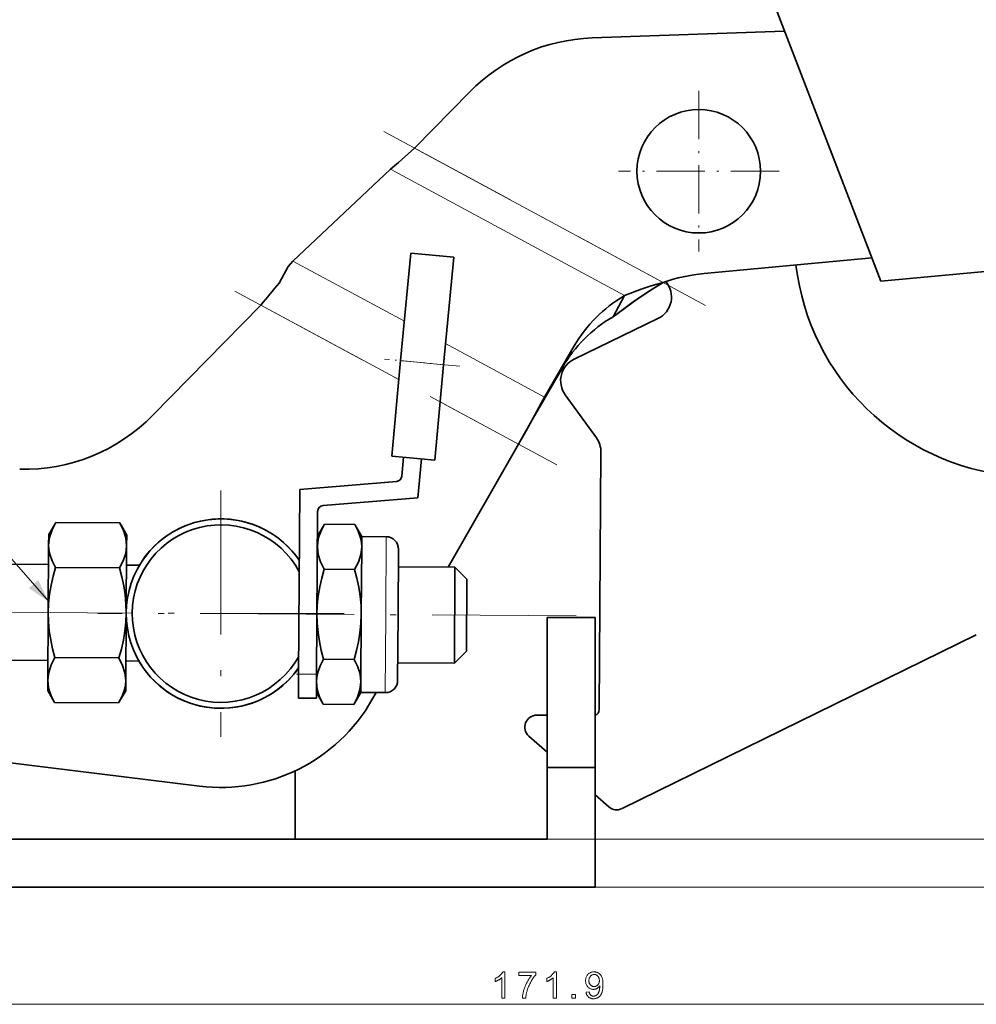
# Model space of a CAD drawing. Extents: x 8 to 406, y 8 to 280.
# Drawn here: x 128 to 208, y 65 to 147 of the extents above; entities that cross this region are included whole.
import ezdxf

# ---------------------------------------------------------------- set-up
doc = ezdxf.new("R2010")
doc.units = 0
doc.linetypes.add('DASHDOT', pattern=[18.5, 12, -3, 0.5, -3])

msp = doc.modelspace()

# ---------------------------------------------------------------- linework, layer by layer
at = {"color": 1, "lineweight": 35}
for p, q in [((190.994, 147.893), (199.783, 125.069)), ((199.783, 125.069), (256.574, 130.372))]:
    msp.add_line(p, q, dxfattribs=at)
at = {"color": 7, "lineweight": 35, "ltscale": 0.40159}
msp.add_line((191.754, 145.919), (175.7, 145.358), dxfattribs=at)
at = {"color": 7, "lineweight": 35, "ltscale": 0.164328}
msp.add_line((165.508, 140.863), (160.909, 136.167), dxfattribs=at)
at = {"color": 7, "linetype": 'DASHDOT', "lineweight": 13, "ltscale": 0.33475}
for p, q in [((184.592, 140.935), (184.592, 127.545)), ((191.287, 134.24), (177.897, 134.24))]:
    msp.add_line(p, q, dxfattribs=at)
at = {"color": 1, "linetype": 'DASHDOT', "lineweight": 13}
for p, q in [((185.16, 123.054), (157.004, 138.279)), ((172.754, 109.745), (145.015, 124.744)), ((51.368, 97.947), (175.643, 97.148))]:
    msp.add_line(p, q, dxfattribs=at)
at = {"color": 7, "lineweight": 13}
for p, q in [((181.616, 124.97), (160.909, 136.167)), ((178.4, 123.867), (158.895, 134.414)), ((171.954, 78.525), (253.133, 78.525)), ((175.954, 74.525), (253.133, 74.525)), ((175.954, 74.525), (277.361, 74.525)), ((92.586, 64.763), (260.636, 64.763))]:
    msp.add_line(p, q, dxfattribs=at)
at = {"color": 7, "lineweight": 35, "ltscale": 0.279361}
msp.add_line((158.895, 134.414), (150.759, 126.754), dxfattribs=at)
at = {"color": 1, "lineweight": 35, "ltscale": 0.225}
for p, q in [((160.587, 127.406), (159.745, 118.445)), ((164.171, 127.069), (163.329, 118.108))]:
    msp.add_line(p, q, dxfattribs=at)
at = {"color": 1, "lineweight": 35, "ltscale": 0.09}
for p, q in [((164.171, 127.069), (160.587, 127.406)), ((162.581, 110.144), (158.996, 110.48))]:
    msp.add_line(p, q, dxfattribs=at)
at = {"color": 7, "lineweight": 35, "ltscale": 0.01496}
msp.add_line((150.759, 126.754), (150.366, 126.303), dxfattribs=at)
msp.add_line((150.759, 126.754), (150.366, 126.303), dxfattribs=at)
at = {"color": 7, "lineweight": 13, "ltscale": 0.264149}
msp.add_line((160.053, 121.729), (150.759, 126.754), dxfattribs=at)
at = {"color": 7, "lineweight": 35, "ltscale": 0.351375}
msp.add_line((185.042, 125.701), (199.036, 127.008), dxfattribs=at)
at = {"color": 7, "lineweight": 35, "ltscale": 0.039671}
for p, q in [((149.611, 124.907), (150.366, 126.303)), ((171.456, 114.899), (170.701, 113.504))]:
    msp.add_line(p, q, dxfattribs=at)
at = {"color": 7, "lineweight": 35, "ltscale": 0.05}
for p, q in [((178.4, 123.867), (177.449, 122.108)), ((151.234, 92.305), (151.221, 90.305)), ((152.734, 92.295), (152.721, 90.295))]:
    msp.add_line(p, q, dxfattribs=at)
at = {"color": 7, "lineweight": 35, "ltscale": 0.321779}
msp.add_line((148.091, 123.081), (139.084, 113.886), dxfattribs=at)
at = {"color": 7, "lineweight": 13, "ltscale": 0.326978}
msp.add_line((159.596, 116.86), (148.091, 123.081), dxfattribs=at)
at = {"color": 7, "lineweight": 35, "ltscale": 0.193874}
msp.add_line((181.194, 121.948), (174.21, 118.576), dxfattribs=at)
at = {"color": 7, "lineweight": 13, "ltscale": 0.234438}
msp.add_line((171.743, 115.408), (163.494, 119.868), dxfattribs=at)
at = {"color": 7, "lineweight": 35, "ltscale": 0.122947}
for p, q in [((171.743, 115.408), (174.202, 119.667)), ((170.792, 113.648), (173.251, 117.908)), ((170.792, 113.648), (173.251, 117.908))]:
    msp.add_line(p, q, dxfattribs=at)
at = {"color": 7, "lineweight": 13, "ltscale": 0.05}
msp.add_line((174.202, 119.667), (173.251, 117.908), dxfattribs=at)
at = {"color": 7, "linetype": 'DASHDOT', "lineweight": 13, "ltscale": 0.1583}
msp.add_line((164.689, 117.981), (158.385, 118.573), dxfattribs=at)
at = {"color": 1, "lineweight": 35, "ltscale": 0.2}
for p, q in [((158.996, 110.48), (159.745, 118.445)), ((162.581, 110.144), (163.329, 118.108))]:
    msp.add_line(p, q, dxfattribs=at)
at = {"color": 7, "lineweight": 13, "ltscale": 0.09}
msp.add_line((163.329, 118.108), (159.745, 118.445), dxfattribs=at)
at = {"color": 7, "lineweight": 13, "ltscale": 0.185345}
msp.add_line((169.558, 111.473), (163.037, 115), dxfattribs=at)
at = {"color": 7, "lineweight": 35, "ltscale": 0.014598}
msp.add_line((171.456, 114.899), (171.743, 115.408), dxfattribs=at)
at = {"color": 7, "lineweight": 35, "ltscale": 0.111165}
msp.add_line((173.458, 115.604), (176.062, 112), dxfattribs=at)
at = {"color": 7, "lineweight": 35, "ltscale": 0.058243}
msp.add_line((169.558, 111.473), (170.701, 113.504), dxfattribs=at)
at = {"color": 7, "lineweight": 35, "ltscale": 0.025882}
msp.add_line((170.209, 112.593), (170.701, 113.504), dxfattribs=at)
at = {"color": 7, "lineweight": 35, "ltscale": 0.008113}
msp.add_line((170.628, 113.368), (170.792, 113.648), dxfattribs=at)
at = {"color": 7, "lineweight": 35, "ltscale": 0.032367}
msp.add_line((169.558, 111.473), (170.209, 112.593), dxfattribs=at)
at = {"color": 7, "lineweight": 35, "ltscale": 0.295204}
msp.add_line((163.693, 101.225), (169.558, 111.473), dxfattribs=at)
at = {"color": 7, "lineweight": 35, "ltscale": 0.039511}
msp.add_line((159.992, 110.387), (159.844, 108.813), dxfattribs=at)
at = {"color": 7, "lineweight": 35, "ltscale": 0.081466}
msp.add_line((161.181, 107.002), (161.485, 110.246), dxfattribs=at)
at = {"color": 7, "lineweight": 35}
for p, q in [((176.302, 89.342), (176.441, 110.816)), ((207.728, 95.579), (178.195, 81.085)), ((171.954, 78.525), (95.654, 78.525)), ((175.954, 74.525), (95.654, 74.525))]:
    msp.add_line(p, q, dxfattribs=at)
at = {"color": 7, "linetype": 'DASHDOT', "lineweight": 13}
for p, q in [((144.766, 107.617), (144.766, 87.077)), ((155.036, 97.347), (134.496, 97.347))]:
    msp.add_line(p, q, dxfattribs=at)
at = {"color": 7, "lineweight": 35, "ltscale": 0.385112}
msp.add_line((151.333, 107.709), (151.234, 92.305), dxfattribs=at)
at = {"color": 7, "lineweight": 35, "ltscale": 0.202011}
msp.add_line((159.387, 108.362), (151.333, 107.709), dxfattribs=at)
at = {"color": 7, "lineweight": 35, "ltscale": 0.19815}
msp.add_line((153.28, 106.362), (161.181, 107.002), dxfattribs=at)
at = {"color": 7, "lineweight": 35, "ltscale": 0.339296}
msp.add_line((152.734, 92.295), (152.821, 105.867), dxfattribs=at)
at = {"color": 7, "lineweight": 35, "ltscale": 0.029028}
for p, q in [((130.408, 103.939), (130.995, 104.941)), ((136.908, 103.897), (136.334, 104.907)), ((152.807, 103.795), (153.394, 104.797)), ((156.507, 103.771), (155.933, 104.781)), ((130.324, 90.939), (130.898, 89.93)), ((136.824, 90.898), (136.237, 89.896)), ((152.724, 90.795), (153.298, 89.786)), ((156.424, 90.772), (155.837, 89.77))]:
    msp.add_line(p, q, dxfattribs=at)
at = {"color": 7, "lineweight": 35, "ltscale": 0.133472}
for p, q in [((136.334, 104.907), (130.995, 104.941)), ((136.31, 101.154), (130.971, 101.188)), ((136.261, 93.648), (130.923, 93.683)), ((136.237, 89.896), (130.898, 89.93))]:
    msp.add_line(p, q, dxfattribs=at)
at = {"color": 7, "lineweight": 35, "ltscale": 0.063472}
for p, q in [((153.394, 104.797), (155.933, 104.781)), ((153.298, 89.786), (155.837, 89.77))]:
    msp.add_line(p, q, dxfattribs=at)
at = {"color": 7, "lineweight": 35, "ltscale": 0.021771}
for p, q in [((130.408, 103.939), (130.402, 103.068)), ((136.902, 103.026), (136.908, 103.897)), ((156.502, 102.901), (156.507, 103.771)), ((130.33, 91.81), (130.324, 90.939)), ((136.824, 90.898), (136.83, 91.768)), ((156.424, 90.772), (156.429, 91.642))]:
    msp.add_line(p, q, dxfattribs=at)
at = {"color": 7, "lineweight": 35, "ltscale": 0.051}
msp.add_line((156.507, 103.771), (158.547, 103.758), dxfattribs=at)
at = {"color": 7, "lineweight": 13, "ltscale": 0.1625}
for p, q in [((158.506, 97.258), (158.547, 103.758)), ((158.464, 90.758), (158.506, 97.258))]:
    msp.add_line(p, q, dxfattribs=at)
at = {"color": 7, "lineweight": 35, "ltscale": 0.140729}
for p, q in [((130.402, 103.068), (130.366, 97.439)), ((136.902, 103.026), (136.866, 97.397)), ((156.466, 97.271), (156.502, 102.901)), ((130.366, 97.439), (130.33, 91.81)), ((136.83, 91.768), (136.866, 97.397)), ((156.429, 91.642), (156.466, 97.271))]:
    msp.add_line(p, q, dxfattribs=at)
at = {"color": 7, "lineweight": 35, "ltscale": 0.137}
for p, q in [((159.526, 97.252), (159.561, 102.732)), ((159.49, 91.772), (159.526, 97.252))]:
    msp.add_line(p, q, dxfattribs=at)
at = {"color": 7, "lineweight": 35, "ltscale": 0.427934}
for p, q in [((113.275, 101.549), (130.392, 101.439)), ((113.223, 93.549), (130.34, 93.439))]:
    msp.add_line(p, q, dxfattribs=at)
at = {"color": 7, "lineweight": 35, "ltscale": 0.027188}
for p, q in [((136.892, 101.397), (137.979, 101.39)), ((136.84, 93.398), (137.928, 93.391))]:
    msp.add_line(p, q, dxfattribs=at)
at = {"color": 7, "lineweight": 35, "ltscale": 0.063473}
for p, q in [((153.37, 101.044), (155.909, 101.028)), ((153.322, 93.539), (155.861, 93.522))]:
    msp.add_line(p, q, dxfattribs=at)
at = {"color": 7, "lineweight": 35, "ltscale": 0.118067}
for p, q in [((159.551, 101.252), (164.274, 101.221)), ((159.5, 93.252), (164.222, 93.222))]:
    msp.add_line(p, q, dxfattribs=at)
at = {"color": 7, "lineweight": 35, "ltscale": 0.2}
msp.add_line((164.274, 101.221), (164.222, 93.222), dxfattribs=at)
at = {"color": 7, "lineweight": 35, "ltscale": 0.035355}
for p, q in [((165.267, 100.215), (164.274, 101.221)), ((165.267, 100.215), (164.274, 101.221)), ((165.229, 94.215), (164.222, 93.222))]:
    msp.add_line(p, q, dxfattribs=at)
at = {"color": 7, "lineweight": 35, "ltscale": 0.15}
for p, q in [((165.229, 94.215), (165.267, 100.215)), ((171.954, 84.525), (171.954, 78.525))]:
    msp.add_line(p, q, dxfattribs=at)
at = {"color": 7, "lineweight": 35, "ltscale": 0.3125}
for p, q in [((171.954, 97.025), (171.954, 84.525)), ((175.954, 97.025), (175.954, 84.525))]:
    msp.add_line(p, q, dxfattribs=at)
at = {"color": 7, "lineweight": 35, "ltscale": 0.1}
for p, q in [((171.954, 97.025), (175.954, 97.025)), ((171.954, 84.525), (175.954, 84.525))]:
    msp.add_line(p, q, dxfattribs=at)
at = {"color": 7, "lineweight": 35, "ltscale": 0.118066}
msp.add_line((159.5, 93.252), (164.222, 93.222), dxfattribs=at)
at = {"color": 7, "linetype": 'DASHDOT', "lineweight": 13, "ltscale": 0.045772}
msp.add_line((151.068, 92.306), (152.899, 92.294), dxfattribs=at)
at = {"color": 7, "lineweight": 13, "ltscale": 0.0375}
msp.add_line((151.234, 92.305), (152.734, 92.295), dxfattribs=at)
at = {"color": 7, "lineweight": 35, "ltscale": 0.051001}
msp.add_line((156.424, 90.772), (158.464, 90.758), dxfattribs=at)
at = {"color": 7, "lineweight": 35, "ltscale": 0.017844}
msp.add_line((157.35, 90.144), (157.705, 90.763), dxfattribs=at)
at = {"color": 7, "lineweight": 35, "ltscale": 0.0375}
msp.add_line((152.721, 90.295), (151.221, 90.305), dxfattribs=at)
at = {"color": 7, "lineweight": 35, "ltscale": 0.021378}
msp.add_line((171.099, 88.876), (171.954, 88.871), dxfattribs=at)
at = {"color": 7, "lineweight": 35, "ltscale": 0.051153}
msp.add_line((171.954, 85.779), (170.421, 87.135), dxfattribs=at)
at = {"color": 7, "lineweight": 35, "ltscale": 0.481073}
msp.add_line((123.89, 85.317), (142.987, 82.956), dxfattribs=at)
at = {"color": 7, "lineweight": 35, "ltscale": 0.1427}
msp.add_line((150.954, 78.525), (150.954, 84.233), dxfattribs=at)
at = {"color": 7, "lineweight": 35, "ltscale": 0.25}
msp.add_line((175.954, 74.525), (175.954, 84.525), dxfattribs=at)
at = {"color": 7, "lineweight": 35, "ltscale": 0.037979}
msp.add_line((177.092, 81.234), (175.954, 82.24), dxfattribs=at)
at = {"color": 7, "lineweight": 13}
msp.add_lwpolyline([(130.409, 98.349), (96.544, 137.089), (79.706, 137.089)], dxfattribs=at)
at = {"color": 7, "lineweight": 35}
for points in [[(160.909, 136.167), (159.555, 134.968), (158.895, 134.414)], [(177.449, 122.108), (179.473, 123.584), (180.322, 124.162), (181.616, 124.97)], [(177.449, 122.108), (179.014, 123.259), (180.715, 124.418), (181.616, 124.97)], [(178.4, 123.867), (179.877, 124.434), (180.632, 124.69), (181.616, 124.97)], [(130.995, 104.941), (130.682, 104.326), (130.477, 103.702), (130.402, 103.068)], [(136.334, 104.907), (136.639, 104.287), (136.835, 103.662), (136.902, 103.026)], [(152.802, 102.924), (152.83, 103.306), (152.908, 103.685), (153.109, 104.245), (153.394, 104.797)], [(156.502, 102.901), (156.478, 103.282), (156.405, 103.662), (156.211, 104.225), (155.933, 104.781)], [(130.402, 103.068), (130.426, 102.686), (130.499, 102.307), (130.693, 101.744), (130.971, 101.188)], [(136.902, 103.026), (136.874, 102.645), (136.796, 102.266), (136.595, 101.706), (136.31, 101.154)], [(153.37, 101.044), (153.066, 101.663), (152.869, 102.289), (152.802, 102.924)], [(155.909, 101.028), (156.222, 101.643), (156.427, 102.266), (156.502, 102.901)], [(130.366, 97.439), (130.397, 98.203), (130.478, 98.965), (130.604, 99.716), (130.771, 100.457), (130.971, 101.188)], [(136.866, 97.397), (136.845, 98.162), (136.773, 98.924), (136.657, 99.677), (136.5, 100.42), (136.31, 101.154)], [(152.766, 97.295), (152.797, 98.059), (152.878, 98.821), (153.004, 99.572), (153.17, 100.313), (153.37, 101.044)], [(156.466, 97.271), (156.444, 98.036), (156.373, 98.798), (156.257, 99.551), (156.1, 100.294), (155.909, 101.028)], [(130.923, 93.683), (130.731, 94.423), (130.573, 95.171), (130.457, 95.924), (130.387, 96.68), (130.366, 97.439)], [(136.261, 93.648), (136.463, 94.386), (136.63, 95.132), (136.756, 95.883), (136.835, 96.639), (136.866, 97.397)], [(153.322, 93.539), (153.13, 94.279), (152.973, 95.027), (152.857, 95.78), (152.786, 96.536), (152.766, 97.295)], [(155.861, 93.522), (156.062, 94.26), (156.229, 95.006), (156.355, 95.757), (156.435, 96.513), (156.466, 97.271)], [(130.923, 93.683), (130.61, 93.068), (130.405, 92.444), (130.33, 91.81)], [(136.261, 93.648), (136.566, 93.029), (136.763, 92.403), (136.83, 91.768)], [(152.73, 91.666), (152.758, 92.048), (152.836, 92.427), (153.037, 92.987), (153.322, 93.539)], [(156.429, 91.642), (156.406, 92.024), (156.333, 92.404), (156.139, 92.967), (155.861, 93.522)], [(130.33, 91.81), (130.353, 91.428), (130.427, 91.048), (130.62, 90.486), (130.898, 89.93)], [(136.83, 91.768), (136.802, 91.387), (136.723, 91.008), (136.522, 90.448), (136.237, 89.896)], [(153.298, 89.786), (152.993, 90.405), (152.796, 91.031), (152.73, 91.666)], [(155.837, 89.77), (156.15, 90.385), (156.354, 91.008), (156.429, 91.642)]]:
    msp.add_lwpolyline(points, dxfattribs=at)
at = {"color": 7, "lineweight": 13}
for points in [[(168.437, 65.263), (168.167, 65.263), (168.167, 66.984), (168.147, 66.965), (168.126, 66.947), (168.103, 66.928), (168.079, 66.91), (168.054, 66.891), (168.028, 66.872), (168.001, 66.854), (167.972, 66.835), (167.942, 66.816), (167.911, 66.798), (167.88, 66.78), (167.849, 66.763), (167.819, 66.746), (167.79, 66.731), (167.761, 66.716), (167.733, 66.703), (167.705, 66.69), (167.679, 66.679), (167.652, 66.668), (167.627, 66.658), (167.627, 66.919), (167.672, 66.941), (167.715, 66.964), (167.758, 66.987), (167.799, 67.012), (167.839, 67.037), (167.878, 67.063), (167.916, 67.091), (167.953, 67.119), (167.989, 67.148), (168.023, 67.178), (168.056, 67.208), (168.087, 67.238), (168.116, 67.268), (168.143, 67.297), (168.168, 67.327), (168.191, 67.356), (168.212, 67.385), (168.231, 67.414), (168.248, 67.443), (168.263, 67.472), (168.437, 67.472)], [(169.587, 67.175), (169.587, 67.434), (171.011, 67.434), (171.011, 67.224), (170.969, 67.178), (170.927, 67.129), (170.885, 67.077), (170.843, 67.022), (170.802, 66.964), (170.76, 66.903), (170.719, 66.839), (170.677, 66.772), (170.636, 66.702), (170.595, 66.63), (170.554, 66.555), (170.516, 66.481), (170.479, 66.406), (170.444, 66.33), (170.412, 66.254), (170.381, 66.177), (170.352, 66.101), (170.324, 66.023), (170.299, 65.946), (170.276, 65.867), (170.26, 65.812), (170.246, 65.755), (170.232, 65.697), (170.22, 65.638), (170.209, 65.578), (170.199, 65.517), (170.191, 65.455), (170.183, 65.392), (170.177, 65.328), (170.172, 65.263), (169.894, 65.263), (169.896, 65.316), (169.9, 65.371), (169.906, 65.428), (169.913, 65.488), (169.922, 65.549), (169.933, 65.613), (169.946, 65.679), (169.961, 65.747), (169.978, 65.818), (169.996, 65.89), (170.017, 65.963), (170.039, 66.036), (170.063, 66.108), (170.088, 66.18), (170.115, 66.251), (170.144, 66.322), (170.175, 66.392), (170.207, 66.461), (170.241, 66.53), (170.276, 66.599), (170.313, 66.666), (170.35, 66.731), (170.388, 66.794), (170.426, 66.855), (170.465, 66.914), (170.504, 66.97), (170.543, 67.024), (170.583, 67.077), (170.623, 67.127), (170.664, 67.175)], [(172.735, 65.263), (172.465, 65.263), (172.465, 66.984), (172.445, 66.965), (172.424, 66.947), (172.401, 66.928), (172.377, 66.91), (172.352, 66.891), (172.326, 66.872), (172.299, 66.854), (172.27, 66.835), (172.24, 66.816), (172.209, 66.798), (172.178, 66.78), (172.147, 66.763), (172.117, 66.746), (172.088, 66.731), (172.059, 66.716), (172.031, 66.703), (172.003, 66.69), (171.977, 66.679), (171.95, 66.668), (171.925, 66.658), (171.925, 66.919), (171.97, 66.941), (172.013, 66.964), (172.056, 66.987), (172.097, 67.012), (172.137, 67.037), (172.176, 67.063), (172.214, 67.091), (172.251, 67.119), (172.287, 67.148), (172.321, 67.178), (172.354, 67.208), (172.385, 67.238), (172.414, 67.268), (172.441, 67.297), (172.466, 67.327), (172.489, 67.356), (172.51, 67.385), (172.529, 67.414), (172.546, 67.443), (172.561, 67.472), (172.735, 67.472)], [(175.201, 65.771), (175.46, 65.795), (175.468, 65.76), (175.476, 65.726), (175.486, 65.695), (175.496, 65.665), (175.508, 65.637), (175.522, 65.612), (175.536, 65.588), (175.552, 65.567), (175.569, 65.547), (175.587, 65.53), (175.606, 65.514), (175.626, 65.5), (175.647, 65.488), (175.669, 65.477), (175.693, 65.468), (175.717, 65.46), (175.743, 65.455), (175.769, 65.451), (175.797, 65.448), (175.825, 65.447), (175.85, 65.448), (175.874, 65.45), (175.897, 65.452), (175.92, 65.456), (175.942, 65.462), (175.964, 65.468), (175.984, 65.475), (176.005, 65.484), (176.024, 65.493), (176.043, 65.504), (176.062, 65.516), (176.08, 65.529), (176.097, 65.542), (176.113, 65.556), (176.129, 65.571), (176.144, 65.586), (176.158, 65.603), (176.172, 65.62), (176.185, 65.638), (176.197, 65.657), (176.209, 65.676), (176.221, 65.697), (176.232, 65.72), (176.242, 65.744), (176.252, 65.769), (176.262, 65.795), (176.272, 65.823), (176.281, 65.852), (176.29, 65.882), (176.298, 65.914), (176.306, 65.946), (176.312, 65.979), (176.319, 66.012), (176.324, 66.045), (176.328, 66.078), (176.332, 66.111), (176.335, 66.144), (176.337, 66.177), (176.338, 66.211), (176.338, 66.244), (176.338, 66.248), (176.338, 66.252), (176.338, 66.257), (176.338, 66.261), (176.338, 66.267), (176.338, 66.272), (176.338, 66.278), (176.337, 66.284), (176.337, 66.291), (176.337, 66.298), (176.32, 66.273), (176.302, 66.248), (176.283, 66.225), (176.263, 66.203), (176.241, 66.181), (176.218, 66.161), (176.194, 66.141), (176.169, 66.123), (176.143, 66.105), (176.116, 66.089), (176.087, 66.074), (176.058, 66.06), (176.029, 66.048), (176, 66.037), (175.969, 66.029), (175.939, 66.021), (175.908, 66.016), (175.876, 66.012), (175.844, 66.009), (175.812, 66.009), (175.758, 66.01), (175.706, 66.016), (175.655, 66.026), (175.607, 66.04), (175.56, 66.058), (175.514, 66.08), (175.47, 66.106), (175.428, 66.135), (175.388, 66.169), (175.349, 66.207), (175.313, 66.247), (175.281, 66.291), (175.253, 66.337), (175.228, 66.385), (175.208, 66.436), (175.191, 66.49), (175.177, 66.546), (175.168, 66.604), (175.162, 66.665), (175.16, 66.729), (175.162, 66.794), (175.168, 66.857), (175.178, 66.918), (175.192, 66.976), (175.21, 67.031), (175.231, 67.083), (175.257, 67.133), (175.287, 67.181), (175.32, 67.225), (175.358, 67.268), (175.398, 67.306), (175.441, 67.341), (175.485, 67.372), (175.532, 67.398), (175.58, 67.421), (175.63, 67.439), (175.683, 67.453), (175.737, 67.464), (175.794, 67.47), (175.852, 67.472), (175.895, 67.471), (175.937, 67.467), (175.978, 67.461), (176.018, 67.453), (176.058, 67.443), (176.096, 67.43), (176.135, 67.415), (176.172, 67.398), (176.209, 67.378), (176.245, 67.356), (176.279, 67.332), (176.312, 67.306), (176.344, 67.278), (176.373, 67.248), (176.401, 67.216), (176.427, 67.182), (176.452, 67.146), (176.474, 67.108), (176.495, 67.069), (176.515, 67.027), (176.532, 66.982), (176.548, 66.934), (176.562, 66.881), (176.574, 66.825), (176.584, 66.765), (176.592, 66.701), (176.599, 66.634), (176.603, 66.562), (176.606, 66.487), (176.607, 66.408), (176.606, 66.325), (176.603, 66.246), (176.599, 66.17), (176.592, 66.098), (176.584, 66.029), (176.574, 65.964), (176.562, 65.902), (176.548, 65.843), (176.533, 65.788), (176.515, 65.736), (176.496, 65.687), (176.475, 65.641), (176.452, 65.597), (176.428, 65.555), (176.402, 65.516), (176.373, 65.479), (176.344, 65.445), (176.312, 65.413), (176.278, 65.383), (176.243, 65.356), (176.206, 65.331), (176.168, 65.309), (176.129, 65.289), (176.088, 65.272), (176.047, 65.258), (176.004, 65.246), (175.959, 65.237), (175.914, 65.23), (175.867, 65.226), (175.819, 65.225), (175.768, 65.227), (175.72, 65.231), (175.673, 65.238), (175.628, 65.248), (175.585, 65.261), (175.543, 65.277), (175.504, 65.295), (175.467, 65.317), (175.431, 65.341), (175.397, 65.368), (175.366, 65.398), (175.337, 65.43), (175.311, 65.465), (175.287, 65.502), (175.267, 65.541), (175.248, 65.582), (175.232, 65.626), (175.219, 65.672), (175.209, 65.721)], [(176.307, 66.742), (176.306, 66.788), (176.302, 66.832), (176.296, 66.873), (176.287, 66.913), (176.276, 66.951), (176.262, 66.987), (176.246, 67.021), (176.228, 67.053), (176.207, 67.083), (176.183, 67.112), (176.158, 67.137), (176.132, 67.161), (176.104, 67.181), (176.076, 67.199), (176.047, 67.214), (176.016, 67.226), (175.985, 67.236), (175.953, 67.243), (175.919, 67.247), (175.885, 67.248), (175.85, 67.247), (175.815, 67.242), (175.781, 67.235), (175.749, 67.225), (175.717, 67.211), (175.686, 67.195), (175.656, 67.176), (175.627, 67.154), (175.599, 67.129), (175.572, 67.101), (175.546, 67.071), (175.523, 67.039), (175.503, 67.005), (175.486, 66.969), (175.471, 66.932), (175.459, 66.893), (175.45, 66.852), (175.443, 66.81), (175.439, 66.766), (175.438, 66.72), (175.439, 66.679), (175.443, 66.639), (175.449, 66.601), (175.458, 66.564), (175.47, 66.529), (175.484, 66.496), (175.5, 66.464), (175.519, 66.434), (175.541, 66.405), (175.565, 66.378), (175.591, 66.353), (175.618, 66.331), (175.646, 66.311), (175.676, 66.294), (175.706, 66.28), (175.738, 66.268), (175.771, 66.259), (175.806, 66.252), (175.841, 66.248), (175.878, 66.247), (175.915, 66.248), (175.95, 66.252), (175.984, 66.259), (176.017, 66.268), (176.049, 66.28), (176.079, 66.294), (176.108, 66.311), (176.135, 66.331), (176.161, 66.353), (176.186, 66.378), (176.209, 66.406), (176.23, 66.435), (176.248, 66.466), (176.263, 66.5), (176.277, 66.535), (176.288, 66.572), (176.296, 66.612), (176.302, 66.653), (176.306, 66.697)], [(174.018, 65.263), (174.018, 65.57), (174.326, 65.57), (174.326, 65.263)]]:
    msp.add_lwpolyline(points, close=True, dxfattribs=at)
at = {"color": 7, "lineweight": 35}
msp.add_circle((184.592, 134.24), 5.15, dxfattribs=at)
for centre, radius, start, end in [((176.224, 130.367), 15, 92.00115, 135.59357), ((186.437, 110.766), 15, 95.33482, 108.74632), ((212.557, 128.756), 19.998, 186.72059, 264.73922), ((413.765, -96.468), 344.651, 140.0352, 140.43021), ((414.157, -96.794), 345.162, 140.03548, 140.42989), ((180.324, 123.749), 2, 295.76551, 40.45884), ((175.079, 116.775), 2, 115.7655, 215.84537), ((128.369, 124.382), 15, 268.54914, 315.59357), ((174.441, 110.829), 2, 359.62932, 35.84537), ((159.346, 108.86), 0.5, 274.6317, 354.6317), ((153.321, 105.864), 0.5, 94.6317, 179.63169), ((144.766, 97.347), 7.9, 34.26715, 324.99624), ((144.766, 97.347), 7.9, 34.26715, 149.21201), ((144.766, 97.347), 7.4, 28.18434, 331.07906), ((158.541, 102.738), 1.02, 358.91955, 89.62809), ((144.766, 97.347), 7.9, 210.05126, 210.49219), ((144.766, 97.347), 7.9, 211.32119, 324.99641), ((158.47, 91.779), 1.02, 269.63531, 0.34385), ((144.766, 97.347), 14.5, 262.9537, 330.21518), ((171.092, 87.876), 1, 89.62931, 227.85928), ((175.802, 89.346), 0.5, 287.69689, 359.62932), ((177.754, 81.983), 1, 228.50359, 296.13966)]:
    msp.add_arc(centre, radius, start, end, dxfattribs=at)
for centre, major_axis, start_param, end_param in [((187.244, 112.258), (-13.195, 7.135), 5.8026, 6.259034), ((186.292, 110.499), (-13.195, 7.135), 5.8026, 6.259034), ((186.292, 110.499), (13.195, -7.135), 2.661008, 2.889219)]:
    msp.add_ellipse(centre, major_axis=major_axis, ratio=0.866025, start_param=start_param, end_param=end_param, dxfattribs=at)
at = {"color": 7, "lineweight": 13}
msp.add_solid([(128.748, 99.463), (130.409, 98.349), (129.527, 100.145)], dxfattribs=at)

doc.saveas('drawing.dxf')
